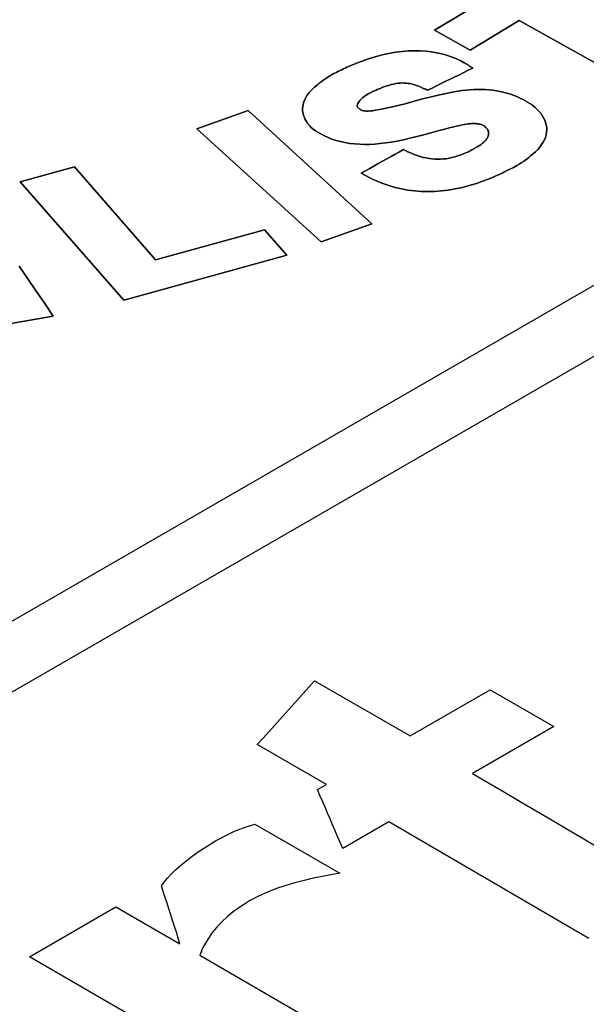
# Model space of a CAD drawing. Extents: x 1.7 to 47.5, y 0.1 to 34.8.
# Drawn here: x 22.8 to 22.9, y 31.6 to 31.7 of the extents above; entities that cross this region are included whole.
import ezdxf

# ---------------------------------------------------------------- set-up
doc = ezdxf.new("R2010")
doc.units = 0
doc.header["$MEASUREMENT"] = 0
doc.layers.get('0').update_dxf_attribs({"linetype": 'CONTINUOUS'})

msp = doc.modelspace()

# ---------------------------------------------------------------- linework, layer by layer
at = {"color": 2}
for p, q in [((22.74468, 31.62126), (23.01084, 31.77493)), ((22.74468, 31.62126), (23.01084, 31.77493)), ((23.01771, 31.77097), (22.75154, 31.6173)), ((23.01771, 31.77097), (22.75154, 31.6173)), ((22.85422, 31.72358), (22.83866, 31.71423)), ((22.83866, 31.71423), (22.85422, 31.72358)), ((22.84266, 31.71203), (22.84811, 31.71532)), ((22.84811, 31.71532), (22.84266, 31.71203)), ((22.84811, 31.71532), (22.86281, 31.70714)), ((22.86281, 31.70714), (22.84811, 31.71532)), ((22.83866, 31.71423), (22.84266, 31.71203)), ((22.84266, 31.71203), (22.83866, 31.71423)), ((22.83283, 31.71149), (22.83206, 31.71128)), ((22.83206, 31.71128), (22.83283, 31.71149)), ((22.83358, 31.71166), (22.83283, 31.71149)), ((22.83283, 31.71149), (22.83358, 31.71166)), ((22.83432, 31.71179), (22.83358, 31.71166)), ((22.83358, 31.71166), (22.83432, 31.71179)), ((22.83506, 31.71188), (22.83432, 31.71179)), ((22.83432, 31.71179), (22.83506, 31.71188)), ((22.83578, 31.71193), (22.83506, 31.71188)), ((22.83506, 31.71188), (22.83578, 31.71193)), ((22.83649, 31.71195), (22.83578, 31.71193)), ((22.83578, 31.71193), (22.83649, 31.71195)), ((22.83712, 31.71194), (22.83649, 31.71195)), ((22.83649, 31.71195), (22.83712, 31.71194)), ((22.83773, 31.71189), (22.83712, 31.71194)), ((22.83712, 31.71194), (22.83773, 31.71189)), ((22.83833, 31.71183), (22.83773, 31.71189)), ((22.83773, 31.71189), (22.83833, 31.71183)), ((22.83891, 31.71173), (22.83833, 31.71183)), ((22.83833, 31.71183), (22.83891, 31.71173)), ((22.83947, 31.71161), (22.83891, 31.71173)), ((22.83891, 31.71173), (22.83947, 31.71161)), ((22.84002, 31.71146), (22.83947, 31.71161)), ((22.83947, 31.71161), (22.84002, 31.71146)), ((22.84054, 31.71129), (22.84002, 31.71146)), ((22.84002, 31.71146), (22.84054, 31.71129)), ((22.82971, 31.71045), (22.8289, 31.71011)), ((22.8289, 31.71011), (22.82971, 31.71045)), ((22.8305, 31.71076), (22.82971, 31.71045)), ((22.82971, 31.71045), (22.8305, 31.71076)), ((22.83129, 31.71104), (22.8305, 31.71076)), ((22.8305, 31.71076), (22.83129, 31.71104)), ((22.83206, 31.71128), (22.83129, 31.71104)), ((22.83129, 31.71104), (22.83206, 31.71128)), ((22.84104, 31.71109), (22.84054, 31.71129)), ((22.84054, 31.71129), (22.84104, 31.71109)), ((22.84153, 31.71087), (22.84104, 31.71109)), ((22.84104, 31.71109), (22.84153, 31.71087)), ((22.84199, 31.71062), (22.84153, 31.71087)), ((22.84153, 31.71087), (22.84199, 31.71062)), ((22.84204, 31.71059), (22.84199, 31.71062)), ((22.84199, 31.71062), (22.84204, 31.71059)), ((22.84208, 31.71056), (22.84204, 31.71059)), ((22.84204, 31.71059), (22.84208, 31.71056)), ((22.84214, 31.71053), (22.84208, 31.71056)), ((22.84208, 31.71056), (22.84214, 31.71053)), ((22.84219, 31.7105), (22.84214, 31.71053)), ((22.84214, 31.71053), (22.84219, 31.7105)), ((22.84224, 31.71047), (22.84219, 31.7105)), ((22.84219, 31.7105), (22.84224, 31.71047)), ((22.84229, 31.71044), (22.84224, 31.71047)), ((22.84224, 31.71047), (22.84229, 31.71044)), ((22.84235, 31.71041), (22.84229, 31.71044)), ((22.84229, 31.71044), (22.84235, 31.71041)), ((22.8424, 31.71037), (22.84235, 31.71041)), ((22.84235, 31.71041), (22.8424, 31.71037)), ((22.84245, 31.71034), (22.8424, 31.71037)), ((22.8424, 31.71037), (22.84245, 31.71034)), ((22.84249, 31.71031), (22.84245, 31.71034)), ((22.84245, 31.71034), (22.84249, 31.71031)), ((22.84253, 31.71028), (22.84249, 31.71031)), ((22.84249, 31.71031), (22.84253, 31.71028)), ((22.82711, 31.70922), (22.82687, 31.70908)), ((22.82687, 31.70908), (22.82711, 31.70922)), ((22.82727, 31.70931), (22.82711, 31.70922)), ((22.82711, 31.70922), (22.82727, 31.70931)), ((22.82744, 31.7094), (22.82727, 31.70931)), ((22.82727, 31.70931), (22.82744, 31.7094)), ((22.82761, 31.70949), (22.82744, 31.7094)), ((22.82744, 31.7094), (22.82761, 31.70949)), ((22.82778, 31.70958), (22.82761, 31.70949)), ((22.82761, 31.70949), (22.82778, 31.70958)), ((22.82796, 31.70966), (22.82778, 31.70958)), ((22.82778, 31.70958), (22.82796, 31.70966)), ((22.82814, 31.70975), (22.82796, 31.70966)), ((22.82796, 31.70966), (22.82814, 31.70975)), ((22.82833, 31.70984), (22.82814, 31.70975)), ((22.82814, 31.70975), (22.82833, 31.70984)), ((22.82852, 31.70993), (22.82833, 31.70984)), ((22.82833, 31.70984), (22.82852, 31.70993)), ((22.82871, 31.71002), (22.82852, 31.70993)), ((22.82852, 31.70993), (22.82871, 31.71002)), ((22.8289, 31.71011), (22.82871, 31.71002)), ((22.82871, 31.71002), (22.8289, 31.71011)), ((22.84094, 31.70903), (22.84144, 31.70928)), ((22.84144, 31.70928), (22.84094, 31.70903)), ((22.84144, 31.70928), (22.84194, 31.70952)), ((22.84194, 31.70952), (22.84144, 31.70928)), ((22.84194, 31.70952), (22.84244, 31.70977)), ((22.84244, 31.70977), (22.84194, 31.70952)), ((22.84244, 31.70977), (22.84294, 31.71002)), ((22.84294, 31.71002), (22.84244, 31.70977)), ((22.84258, 31.71024), (22.84253, 31.71028)), ((22.84253, 31.71028), (22.84258, 31.71024)), ((22.84262, 31.71021), (22.84258, 31.71024)), ((22.84258, 31.71024), (22.84262, 31.71021)), ((22.84267, 31.71018), (22.84262, 31.71021)), ((22.84262, 31.71021), (22.84267, 31.71018)), ((22.84271, 31.71015), (22.84267, 31.71018)), ((22.84267, 31.71018), (22.84271, 31.71015)), ((22.84276, 31.71013), (22.84271, 31.71015)), ((22.84271, 31.71015), (22.84276, 31.71013)), ((22.8428, 31.7101), (22.84276, 31.71013)), ((22.84276, 31.71013), (22.8428, 31.7101)), ((22.84285, 31.71007), (22.8428, 31.7101)), ((22.8428, 31.7101), (22.84285, 31.71007)), ((22.8429, 31.71004), (22.84285, 31.71007)), ((22.84285, 31.71007), (22.8429, 31.71004)), ((22.84294, 31.71002), (22.8429, 31.71004)), ((22.8429, 31.71004), (22.84294, 31.71002)), ((22.82564, 31.7082), (22.82546, 31.70805)), ((22.82546, 31.70805), (22.82564, 31.7082)), ((22.82582, 31.70835), (22.82564, 31.7082)), ((22.82564, 31.7082), (22.82582, 31.70835)), ((22.82601, 31.7085), (22.82582, 31.70835)), ((22.82582, 31.70835), (22.82601, 31.7085)), ((22.82621, 31.70864), (22.82601, 31.7085)), ((22.82601, 31.7085), (22.82621, 31.70864)), ((22.82642, 31.70879), (22.82621, 31.70864)), ((22.82621, 31.70864), (22.82642, 31.70879)), ((22.82664, 31.70893), (22.82642, 31.70879)), ((22.82642, 31.70879), (22.82664, 31.70893)), ((22.82687, 31.70908), (22.82664, 31.70893)), ((22.82664, 31.70893), (22.82687, 31.70908)), ((22.83353, 31.70809), (22.83382, 31.70817)), ((22.83382, 31.70817), (22.83353, 31.70809)), ((22.83382, 31.70817), (22.8341, 31.70824)), ((22.8341, 31.70824), (22.83382, 31.70817)), ((22.8341, 31.70824), (22.83436, 31.70829)), ((22.83436, 31.70829), (22.8341, 31.70824)), ((22.83436, 31.70829), (22.83461, 31.70833)), ((22.83461, 31.70833), (22.83436, 31.70829)), ((22.83461, 31.70833), (22.83485, 31.70835)), ((22.83485, 31.70835), (22.83461, 31.70833)), ((22.83485, 31.70835), (22.83507, 31.70836)), ((22.83507, 31.70836), (22.83485, 31.70835)), ((22.83507, 31.70836), (22.83529, 31.70835)), ((22.83529, 31.70835), (22.83507, 31.70836)), ((22.83529, 31.70835), (22.83552, 31.70834)), ((22.83552, 31.70834), (22.83529, 31.70835)), ((22.83552, 31.70834), (22.83574, 31.70831)), ((22.83574, 31.70831), (22.83552, 31.70834)), ((22.83574, 31.70831), (22.83597, 31.70828)), ((22.83597, 31.70828), (22.83574, 31.70831)), ((22.83597, 31.70828), (22.8362, 31.70823)), ((22.8362, 31.70823), (22.83597, 31.70828)), ((22.8362, 31.70823), (22.83643, 31.70816)), ((22.83643, 31.70816), (22.8362, 31.70823)), ((22.83643, 31.70816), (22.83667, 31.70808)), ((22.83667, 31.70808), (22.83643, 31.70816)), ((22.83891, 31.70804), (22.83942, 31.70829)), ((22.83942, 31.70829), (22.83891, 31.70804)), ((22.83942, 31.70829), (22.83993, 31.70854)), ((22.83993, 31.70854), (22.83942, 31.70829)), ((22.83993, 31.70854), (22.84043, 31.70878)), ((22.84043, 31.70878), (22.83993, 31.70854)), ((22.84043, 31.70878), (22.84094, 31.70903)), ((22.84094, 31.70903), (22.84043, 31.70878)), ((22.82466, 31.70724), (22.82447, 31.707)), ((22.82447, 31.707), (22.82466, 31.70724)), ((22.82488, 31.70749), (22.82466, 31.70724)), ((22.82466, 31.70724), (22.82488, 31.70749)), ((22.82513, 31.70774), (22.82488, 31.70749)), ((22.82488, 31.70749), (22.82513, 31.70774)), ((22.82529, 31.70789), (22.82513, 31.70774)), ((22.82513, 31.70774), (22.82529, 31.70789)), ((22.82546, 31.70805), (22.82529, 31.70789)), ((22.82529, 31.70789), (22.82546, 31.70805)), ((22.83098, 31.70695), (22.83115, 31.70707)), ((22.83115, 31.70707), (22.83098, 31.70695)), ((22.83115, 31.70707), (22.83133, 31.70718)), ((22.83133, 31.70718), (22.83115, 31.70707)), ((22.83133, 31.70718), (22.83142, 31.70722)), ((22.83142, 31.70722), (22.83133, 31.70718)), ((22.83142, 31.70722), (22.83151, 31.70727)), ((22.83151, 31.70727), (22.83142, 31.70722)), ((22.83151, 31.70727), (22.83159, 31.70731)), ((22.83159, 31.70731), (22.83151, 31.70727)), ((22.83159, 31.70731), (22.83168, 31.70735)), ((22.83168, 31.70735), (22.83159, 31.70731)), ((22.83168, 31.70735), (22.83177, 31.70739)), ((22.83177, 31.70739), (22.83168, 31.70735)), ((22.83177, 31.70739), (22.83187, 31.70743)), ((22.83187, 31.70743), (22.83177, 31.70739)), ((22.83187, 31.70743), (22.83196, 31.70747)), ((22.83196, 31.70747), (22.83187, 31.70743)), ((22.83196, 31.70747), (22.83206, 31.70752)), ((22.83206, 31.70752), (22.83196, 31.70747)), ((22.83206, 31.70752), (22.83216, 31.70756)), ((22.83216, 31.70756), (22.83206, 31.70752)), ((22.83216, 31.70756), (22.83226, 31.70761)), ((22.83226, 31.70761), (22.83216, 31.70756)), ((22.83226, 31.70761), (22.8326, 31.70775)), ((22.8326, 31.70775), (22.83226, 31.70761)), ((22.8326, 31.70775), (22.83292, 31.70788)), ((22.83292, 31.70788), (22.8326, 31.70775)), ((22.83292, 31.70788), (22.83323, 31.70799)), ((22.83323, 31.70799), (22.83292, 31.70788)), ((22.83323, 31.70799), (22.83353, 31.70809)), ((22.83353, 31.70809), (22.83323, 31.70799)), ((22.83667, 31.70808), (22.83691, 31.70799)), ((22.83691, 31.70799), (22.83667, 31.70808)), ((22.83691, 31.70799), (22.83716, 31.70788)), ((22.83716, 31.70788), (22.83691, 31.70799)), ((22.83716, 31.70788), (22.83742, 31.70775)), ((22.83742, 31.70775), (22.83716, 31.70788)), ((22.83742, 31.70775), (22.83748, 31.70773)), ((22.83748, 31.70773), (22.83742, 31.70775)), ((22.83748, 31.70773), (22.83753, 31.70772)), ((22.83753, 31.70772), (22.83748, 31.70773)), ((22.83753, 31.70772), (22.83758, 31.7077)), ((22.83758, 31.7077), (22.83753, 31.70772)), ((22.83758, 31.7077), (22.83762, 31.70768)), ((22.83762, 31.70768), (22.83758, 31.7077)), ((22.83762, 31.70768), (22.83767, 31.70766)), ((22.83767, 31.70766), (22.83762, 31.70768)), ((22.83767, 31.70766), (22.83771, 31.70764)), ((22.83771, 31.70764), (22.83767, 31.70766)), ((22.83771, 31.70764), (22.83776, 31.70761)), ((22.83776, 31.70761), (22.83771, 31.70764)), ((22.83776, 31.70761), (22.8378, 31.70759)), ((22.8378, 31.70759), (22.83776, 31.70761)), ((22.8378, 31.70759), (22.83784, 31.70757)), ((22.83784, 31.70757), (22.8378, 31.70759)), ((22.83784, 31.70757), (22.83788, 31.70754)), ((22.83788, 31.70754), (22.83784, 31.70757)), ((22.83788, 31.70754), (22.8384, 31.70779)), ((22.8384, 31.70779), (22.83788, 31.70754)), ((22.8384, 31.70779), (22.83891, 31.70804)), ((22.83891, 31.70804), (22.8384, 31.70779)), ((22.83922, 31.70702), (22.83862, 31.70689)), ((22.83862, 31.70689), (22.83922, 31.70702)), ((22.83978, 31.70714), (22.83922, 31.70702)), ((22.83922, 31.70702), (22.83978, 31.70714)), ((22.84032, 31.70725), (22.83978, 31.70714)), ((22.83978, 31.70714), (22.84032, 31.70725)), ((22.84083, 31.70735), (22.84032, 31.70725)), ((22.84032, 31.70725), (22.84083, 31.70735)), ((22.84131, 31.70743), (22.84083, 31.70735)), ((22.84083, 31.70735), (22.84131, 31.70743)), ((22.84176, 31.7075), (22.84131, 31.70743)), ((22.84131, 31.70743), (22.84176, 31.7075)), ((22.84219, 31.70755), (22.84176, 31.7075)), ((22.84176, 31.7075), (22.84219, 31.70755)), ((22.84262, 31.70759), (22.84219, 31.70755)), ((22.84219, 31.70755), (22.84262, 31.70759)), ((22.84305, 31.70762), (22.84262, 31.70759)), ((22.84262, 31.70759), (22.84305, 31.70762)), ((22.84348, 31.70763), (22.84305, 31.70762)), ((22.84305, 31.70762), (22.84348, 31.70763)), ((22.84391, 31.70763), (22.84348, 31.70763)), ((22.84348, 31.70763), (22.84391, 31.70763)), ((22.84433, 31.70761), (22.84391, 31.70763)), ((22.84391, 31.70763), (22.84433, 31.70761)), ((22.84475, 31.70758), (22.84433, 31.70761)), ((22.84433, 31.70761), (22.84475, 31.70758)), ((22.84516, 31.70754), (22.84475, 31.70758)), ((22.84475, 31.70758), (22.84516, 31.70754)), ((22.84557, 31.70748), (22.84516, 31.70754)), ((22.84516, 31.70754), (22.84557, 31.70748)), ((22.84597, 31.70741), (22.84557, 31.70748)), ((22.84557, 31.70748), (22.84597, 31.70741)), ((22.84628, 31.70734), (22.84597, 31.70741)), ((22.84597, 31.70741), (22.84628, 31.70734)), ((22.84658, 31.70726), (22.84628, 31.70734)), ((22.84628, 31.70734), (22.84658, 31.70726)), ((22.84688, 31.70718), (22.84658, 31.70726)), ((22.84658, 31.70726), (22.84688, 31.70718)), ((22.84717, 31.70709), (22.84688, 31.70718)), ((22.84688, 31.70718), (22.84717, 31.70709)), ((22.84746, 31.70699), (22.84717, 31.70709)), ((22.84717, 31.70709), (22.84746, 31.70699)), ((22.82401, 31.706), (22.82397, 31.70574)), ((22.82397, 31.70574), (22.82401, 31.706)), ((22.82409, 31.70625), (22.82401, 31.706)), ((22.82401, 31.706), (22.82409, 31.70625)), ((22.82419, 31.7065), (22.82409, 31.70625)), ((22.82409, 31.70625), (22.82419, 31.7065)), ((22.82432, 31.70675), (22.82419, 31.7065)), ((22.82419, 31.7065), (22.82432, 31.70675)), ((22.82447, 31.707), (22.82432, 31.70675)), ((22.82432, 31.70675), (22.82447, 31.707)), ((22.83005, 31.70585), (22.83007, 31.70592)), ((22.83007, 31.70592), (22.83005, 31.70585)), ((22.83007, 31.70592), (22.83009, 31.706)), ((22.83009, 31.706), (22.83007, 31.70592)), ((22.83009, 31.706), (22.83013, 31.70608)), ((22.83013, 31.70608), (22.83009, 31.706)), ((22.83013, 31.70608), (22.83018, 31.70619)), ((22.83018, 31.70619), (22.83013, 31.70608)), ((22.83018, 31.70619), (22.83025, 31.7063)), ((22.83025, 31.7063), (22.83018, 31.70619)), ((22.83025, 31.7063), (22.83034, 31.7064)), ((22.83034, 31.7064), (22.83025, 31.7063)), ((22.83034, 31.7064), (22.83044, 31.70651)), ((22.83044, 31.70651), (22.83034, 31.7064)), ((22.83044, 31.70651), (22.83055, 31.70662)), ((22.83055, 31.70662), (22.83044, 31.70651)), ((22.83055, 31.70662), (22.83068, 31.70673)), ((22.83068, 31.70673), (22.83055, 31.70662)), ((22.83068, 31.70673), (22.83082, 31.70684)), ((22.83082, 31.70684), (22.83068, 31.70673)), ((22.83082, 31.70684), (22.83098, 31.70695)), ((22.83098, 31.70695), (22.83082, 31.70684)), ((22.83524, 31.70601), (22.83458, 31.70585)), ((22.83458, 31.70585), (22.83524, 31.70601)), ((22.83593, 31.70619), (22.83524, 31.70601)), ((22.83524, 31.70601), (22.83593, 31.70619)), ((22.83665, 31.70639), (22.83593, 31.70619)), ((22.83593, 31.70619), (22.83665, 31.70639)), ((22.83734, 31.70657), (22.83665, 31.70639)), ((22.83665, 31.70639), (22.83734, 31.70657)), ((22.838, 31.70674), (22.83734, 31.70657)), ((22.83734, 31.70657), (22.838, 31.70674)), ((22.83862, 31.70689), (22.838, 31.70674)), ((22.838, 31.70674), (22.83862, 31.70689)), ((22.84774, 31.70688), (22.84746, 31.70699)), ((22.84746, 31.70699), (22.84774, 31.70688)), ((22.84801, 31.70676), (22.84774, 31.70688)), ((22.84774, 31.70688), (22.84801, 31.70676)), ((22.84828, 31.70664), (22.84801, 31.70676)), ((22.84801, 31.70676), (22.84828, 31.70664)), ((22.84855, 31.70651), (22.84828, 31.70664)), ((22.84828, 31.70664), (22.84855, 31.70651)), ((22.84881, 31.70636), (22.84855, 31.70651)), ((22.84855, 31.70651), (22.84881, 31.70636)), ((22.84889, 31.70631), (22.84881, 31.70636)), ((22.84881, 31.70636), (22.84889, 31.70631)), ((22.84897, 31.70627), (22.84889, 31.70631)), ((22.84889, 31.70631), (22.84897, 31.70627)), ((22.84905, 31.70622), (22.84897, 31.70627)), ((22.84897, 31.70627), (22.84905, 31.70622)), ((22.84913, 31.70617), (22.84905, 31.70622)), ((22.84905, 31.70622), (22.84913, 31.70617)), ((22.84921, 31.70613), (22.84913, 31.70617)), ((22.84913, 31.70617), (22.84921, 31.70613)), ((22.84928, 31.70608), (22.84921, 31.70613)), ((22.84921, 31.70613), (22.84928, 31.70608)), ((22.84936, 31.70603), (22.84928, 31.70608)), ((22.84928, 31.70608), (22.84936, 31.70603)), ((22.84944, 31.70598), (22.84936, 31.70603)), ((22.84936, 31.70603), (22.84944, 31.70598)), ((22.84951, 31.70593), (22.84944, 31.70598)), ((22.84944, 31.70598), (22.84951, 31.70593)), ((22.84959, 31.70588), (22.84951, 31.70593)), ((22.84951, 31.70593), (22.84959, 31.70588)), ((22.81789, 31.70527), (22.81215, 31.70324)), ((22.81215, 31.70324), (22.81789, 31.70527)), ((22.83169, 31.69265), (22.81789, 31.70527)), ((22.81789, 31.70527), (22.83169, 31.69265)), ((22.82397, 31.70574), (22.82395, 31.70548)), ((22.82395, 31.70548), (22.82397, 31.70574)), ((22.82395, 31.70548), (22.82396, 31.70522)), ((22.82396, 31.70522), (22.82395, 31.70548)), ((22.82396, 31.70522), (22.824, 31.70498)), ((22.824, 31.70498), (22.82396, 31.70522)), ((22.824, 31.70498), (22.82406, 31.70474)), ((22.82406, 31.70474), (22.824, 31.70498)), ((22.83005, 31.70579), (22.83005, 31.70585)), ((22.83005, 31.70585), (22.83005, 31.70579)), ((22.83006, 31.70573), (22.83005, 31.70579)), ((22.83005, 31.70579), (22.83006, 31.70573)), ((22.83009, 31.70567), (22.83006, 31.70573)), ((22.83006, 31.70573), (22.83009, 31.70567)), ((22.83012, 31.70562), (22.83009, 31.70567)), ((22.83009, 31.70567), (22.83012, 31.70562)), ((22.83016, 31.70557), (22.83012, 31.70562)), ((22.83012, 31.70562), (22.83016, 31.70557)), ((22.83022, 31.70551), (22.83016, 31.70557)), ((22.83016, 31.70557), (22.83022, 31.70551)), ((22.83029, 31.70546), (22.83022, 31.70551)), ((22.83022, 31.70551), (22.83029, 31.70546)), ((22.83036, 31.70542), (22.83029, 31.70546)), ((22.83029, 31.70546), (22.83036, 31.70542)), ((22.83043, 31.70538), (22.83036, 31.70542)), ((22.83036, 31.70542), (22.83043, 31.70538)), ((22.8305, 31.70534), (22.83043, 31.70538)), ((22.83043, 31.70538), (22.8305, 31.70534)), ((22.83057, 31.70531), (22.8305, 31.70534)), ((22.8305, 31.70534), (22.83057, 31.70531)), ((22.83065, 31.70528), (22.83057, 31.70531)), ((22.83057, 31.70531), (22.83065, 31.70528)), ((22.83073, 31.70526), (22.83065, 31.70528)), ((22.83065, 31.70528), (22.83073, 31.70526)), ((22.83082, 31.70524), (22.83073, 31.70526)), ((22.83073, 31.70526), (22.83082, 31.70524)), ((22.83092, 31.70523), (22.83082, 31.70524)), ((22.83082, 31.70524), (22.83092, 31.70523)), ((22.83103, 31.70522), (22.83092, 31.70523)), ((22.83092, 31.70523), (22.83103, 31.70522)), ((22.83116, 31.70522), (22.83103, 31.70522)), ((22.83103, 31.70522), (22.83116, 31.70522)), ((22.8313, 31.70522), (22.83116, 31.70522)), ((22.83116, 31.70522), (22.8313, 31.70522)), ((22.83151, 31.70523), (22.8313, 31.70522)), ((22.8313, 31.70522), (22.83151, 31.70523)), ((22.83177, 31.70526), (22.83151, 31.70523)), ((22.83151, 31.70523), (22.83177, 31.70526)), ((22.8321, 31.70531), (22.83177, 31.70526)), ((22.83177, 31.70526), (22.8321, 31.70531)), ((22.83249, 31.70538), (22.8321, 31.70531)), ((22.8321, 31.70531), (22.83249, 31.70538)), ((22.83293, 31.70547), (22.83249, 31.70538)), ((22.83249, 31.70538), (22.83293, 31.70547)), ((22.83343, 31.70558), (22.83293, 31.70547)), ((22.83293, 31.70547), (22.83343, 31.70558)), ((22.83398, 31.7057), (22.83343, 31.70558)), ((22.83343, 31.70558), (22.83398, 31.7057)), ((22.83458, 31.70585), (22.83398, 31.7057)), ((22.83398, 31.7057), (22.83458, 31.70585)), ((22.84986, 31.70566), (22.84959, 31.70588)), ((22.84959, 31.70588), (22.84986, 31.70566)), ((22.8501, 31.70544), (22.84986, 31.70566)), ((22.84986, 31.70566), (22.8501, 31.70544)), ((22.85032, 31.70521), (22.8501, 31.70544)), ((22.8501, 31.70544), (22.85032, 31.70521)), ((22.85052, 31.70497), (22.85032, 31.70521)), ((22.85032, 31.70521), (22.85052, 31.70497)), ((22.85069, 31.70473), (22.85052, 31.70497)), ((22.85052, 31.70497), (22.85069, 31.70473)), ((22.82406, 31.70474), (22.82415, 31.7045)), ((22.82415, 31.7045), (22.82406, 31.70474)), ((22.82415, 31.7045), (22.82425, 31.70427)), ((22.82425, 31.70427), (22.82415, 31.7045)), ((22.82425, 31.70427), (22.82438, 31.70404)), ((22.82438, 31.70404), (22.82425, 31.70427)), ((22.82438, 31.70404), (22.82454, 31.70381)), ((22.82454, 31.70381), (22.82438, 31.70404)), ((22.82454, 31.70381), (22.82472, 31.7036)), ((22.82472, 31.7036), (22.82454, 31.70381)), ((22.84177, 31.70368), (22.84201, 31.70372)), ((22.84201, 31.70372), (22.84177, 31.70368)), ((22.84201, 31.70372), (22.84222, 31.70376)), ((22.84222, 31.70376), (22.84201, 31.70372)), ((22.84222, 31.70376), (22.84243, 31.70379)), ((22.84243, 31.70379), (22.84222, 31.70376)), ((22.84243, 31.70379), (22.84261, 31.7038)), ((22.84261, 31.7038), (22.84243, 31.70379)), ((22.84261, 31.7038), (22.84279, 31.70382)), ((22.84279, 31.70382), (22.84261, 31.7038)), ((22.84279, 31.70382), (22.84295, 31.70382)), ((22.84295, 31.70382), (22.84279, 31.70382)), ((22.84295, 31.70382), (22.84309, 31.70382)), ((22.84309, 31.70382), (22.84295, 31.70382)), ((22.84309, 31.70382), (22.84323, 31.70382)), ((22.84323, 31.70382), (22.84309, 31.70382)), ((22.84323, 31.70382), (22.84336, 31.70381)), ((22.84336, 31.70381), (22.84323, 31.70382)), ((22.84336, 31.70381), (22.84346, 31.7038)), ((22.84346, 31.7038), (22.84336, 31.70381)), ((22.84346, 31.7038), (22.84355, 31.70379)), ((22.84355, 31.70379), (22.84346, 31.7038)), ((22.84355, 31.70379), (22.84365, 31.70377)), ((22.84365, 31.70377), (22.84355, 31.70379)), ((22.84365, 31.70377), (22.84373, 31.70376)), ((22.84373, 31.70376), (22.84365, 31.70377)), ((22.84373, 31.70376), (22.84382, 31.70374)), ((22.84382, 31.70374), (22.84373, 31.70376)), ((22.84382, 31.70374), (22.8439, 31.70372)), ((22.8439, 31.70372), (22.84382, 31.70374)), ((22.8439, 31.70372), (22.84398, 31.70369)), ((22.84398, 31.70369), (22.8439, 31.70372)), ((22.85084, 31.70448), (22.85069, 31.70473)), ((22.85069, 31.70473), (22.85084, 31.70448)), ((22.85096, 31.70422), (22.85084, 31.70448)), ((22.85084, 31.70448), (22.85096, 31.70422)), ((22.85106, 31.70396), (22.85096, 31.70422)), ((22.85096, 31.70422), (22.85106, 31.70396)), ((22.85114, 31.70368), (22.85106, 31.70396)), ((22.85106, 31.70396), (22.85114, 31.70368)), ((22.81215, 31.70324), (22.82602, 31.69062)), ((22.82602, 31.69062), (22.81215, 31.70324)), ((22.82472, 31.7036), (22.82492, 31.70339)), ((22.82492, 31.70339), (22.82472, 31.7036)), ((22.82492, 31.70339), (22.82515, 31.70319)), ((22.82515, 31.70319), (22.82492, 31.70339)), ((22.82515, 31.70319), (22.82541, 31.70301)), ((22.82541, 31.70301), (22.82515, 31.70319)), ((22.82541, 31.70301), (22.82599, 31.70267)), ((22.82599, 31.70267), (22.82541, 31.70301)), ((22.82599, 31.70267), (22.82638, 31.70246)), ((22.82638, 31.70246), (22.82599, 31.70267)), ((22.83749, 31.70258), (22.8381, 31.70275)), ((22.8381, 31.70275), (22.83749, 31.70258)), ((22.8381, 31.70275), (22.83866, 31.7029)), ((22.83866, 31.7029), (22.8381, 31.70275)), ((22.83866, 31.7029), (22.83918, 31.70304)), ((22.83918, 31.70304), (22.83866, 31.7029)), ((22.83918, 31.70304), (22.83966, 31.70316)), ((22.83966, 31.70316), (22.83918, 31.70304)), ((22.83966, 31.70316), (22.84009, 31.70328)), ((22.84009, 31.70328), (22.83966, 31.70316)), ((22.84009, 31.70328), (22.84047, 31.70338)), ((22.84047, 31.70338), (22.84009, 31.70328)), ((22.84047, 31.70338), (22.84081, 31.70346)), ((22.84081, 31.70346), (22.84047, 31.70338)), ((22.84081, 31.70346), (22.84109, 31.70354)), ((22.84109, 31.70354), (22.84081, 31.70346)), ((22.84109, 31.70354), (22.84133, 31.70359)), ((22.84133, 31.70359), (22.84109, 31.70354)), ((22.84133, 31.70359), (22.84151, 31.70363)), ((22.84151, 31.70363), (22.84133, 31.70359)), ((22.84151, 31.70363), (22.84177, 31.70368)), ((22.84177, 31.70368), (22.84151, 31.70363)), ((22.84398, 31.70369), (22.84406, 31.70366)), ((22.84406, 31.70366), (22.84398, 31.70369)), ((22.84406, 31.70366), (22.84414, 31.70363)), ((22.84414, 31.70363), (22.84406, 31.70366)), ((22.84414, 31.70363), (22.84422, 31.70358)), ((22.84422, 31.70358), (22.84414, 31.70363)), ((22.84422, 31.70358), (22.84422, 31.70358)), ((22.84422, 31.70358), (22.84423, 31.70357)), ((22.84423, 31.70357), (22.84422, 31.70358)), ((22.84422, 31.70358), (22.84422, 31.70358)), ((22.84423, 31.70357), (22.84424, 31.70357)), ((22.84424, 31.70357), (22.84423, 31.70357)), ((22.84424, 31.70357), (22.84425, 31.70356)), ((22.84425, 31.70356), (22.84424, 31.70357)), ((22.84425, 31.70356), (22.84426, 31.70355)), ((22.84426, 31.70355), (22.84425, 31.70356)), ((22.84426, 31.70355), (22.84427, 31.70354)), ((22.84427, 31.70354), (22.84426, 31.70355)), ((22.84427, 31.70354), (22.84428, 31.70352)), ((22.84428, 31.70352), (22.84427, 31.70354)), ((22.84428, 31.70352), (22.84429, 31.70351)), ((22.84429, 31.70351), (22.84428, 31.70352)), ((22.84429, 31.70351), (22.84429, 31.70349)), ((22.84429, 31.70349), (22.84429, 31.70351)), ((22.84429, 31.70349), (22.84429, 31.70347)), ((22.84429, 31.70347), (22.84429, 31.70349)), ((22.84429, 31.70347), (22.8444, 31.70338)), ((22.8444, 31.70338), (22.84429, 31.70347)), ((22.8444, 31.70338), (22.8445, 31.70328)), ((22.8445, 31.70328), (22.8444, 31.70338)), ((22.8445, 31.70328), (22.84457, 31.70319)), ((22.84457, 31.70319), (22.8445, 31.70328)), ((22.84457, 31.70319), (22.84463, 31.70308)), ((22.84463, 31.70308), (22.84457, 31.70319)), ((22.84463, 31.70308), (22.84468, 31.70298)), ((22.84468, 31.70298), (22.84463, 31.70308)), ((22.84468, 31.70298), (22.8447, 31.70286)), ((22.8447, 31.70286), (22.84468, 31.70298)), ((22.8447, 31.70273), (22.84469, 31.7026)), ((22.84469, 31.7026), (22.8447, 31.70273)), ((22.8447, 31.70286), (22.8447, 31.70273)), ((22.8447, 31.70273), (22.8447, 31.70286)), ((22.85113, 31.70257), (22.85118, 31.70285)), ((22.85118, 31.70285), (22.85113, 31.70257)), ((22.85119, 31.7034), (22.85114, 31.70368)), ((22.85114, 31.70368), (22.85119, 31.7034)), ((22.85118, 31.70285), (22.8512, 31.70312)), ((22.8512, 31.70312), (22.85118, 31.70285)), ((22.8512, 31.70312), (22.85119, 31.7034)), ((22.85119, 31.7034), (22.8512, 31.70312)), ((22.82638, 31.70246), (22.8268, 31.70227)), ((22.8268, 31.70227), (22.82638, 31.70246)), ((22.8268, 31.70227), (22.82723, 31.70209)), ((22.82723, 31.70209), (22.8268, 31.70227)), ((22.82723, 31.70209), (22.82769, 31.70194)), ((22.82769, 31.70194), (22.82723, 31.70209)), ((22.82769, 31.70194), (22.82818, 31.70181)), ((22.82818, 31.70181), (22.82769, 31.70194)), ((22.82818, 31.70181), (22.82868, 31.7017)), ((22.82868, 31.7017), (22.82818, 31.70181)), ((22.82868, 31.7017), (22.82921, 31.70162)), ((22.82921, 31.70162), (22.82868, 31.7017)), ((22.82921, 31.70162), (22.82976, 31.70156)), ((22.82976, 31.70156), (22.82921, 31.70162)), ((22.82976, 31.70156), (22.83034, 31.70152)), ((22.83034, 31.70152), (22.82976, 31.70156)), ((22.83034, 31.70152), (22.83094, 31.70151)), ((22.83094, 31.70151), (22.83034, 31.70152)), ((22.83094, 31.70151), (22.83146, 31.70151)), ((22.83146, 31.70151), (22.83094, 31.70151)), ((22.83146, 31.70151), (22.83201, 31.70154)), ((22.83201, 31.70154), (22.83146, 31.70151)), ((22.83201, 31.70154), (22.83258, 31.70159)), ((22.83258, 31.70159), (22.83201, 31.70154)), ((22.83258, 31.70159), (22.83319, 31.70166)), ((22.83319, 31.70166), (22.83258, 31.70159)), ((22.83319, 31.70166), (22.83383, 31.70176)), ((22.83383, 31.70176), (22.83319, 31.70166)), ((22.83383, 31.70176), (22.8345, 31.70188)), ((22.8345, 31.70188), (22.83383, 31.70176)), ((22.8345, 31.70188), (22.8352, 31.70202)), ((22.8352, 31.70202), (22.8345, 31.70188)), ((22.8352, 31.70202), (22.83593, 31.70219)), ((22.83593, 31.70219), (22.8352, 31.70202)), ((22.83593, 31.70219), (22.83669, 31.70237)), ((22.83669, 31.70237), (22.83593, 31.70219)), ((22.83669, 31.70237), (22.83749, 31.70258)), ((22.83749, 31.70258), (22.83669, 31.70237)), ((22.84386, 31.70151), (22.84369, 31.70139)), ((22.84369, 31.70139), (22.84386, 31.70151)), ((22.84402, 31.70163), (22.84386, 31.70151)), ((22.84386, 31.70151), (22.84402, 31.70163)), ((22.84416, 31.70174), (22.84402, 31.70163)), ((22.84402, 31.70163), (22.84416, 31.70174)), ((22.84428, 31.70185), (22.84416, 31.70174)), ((22.84416, 31.70174), (22.84428, 31.70185)), ((22.84438, 31.70196), (22.84428, 31.70185)), ((22.84428, 31.70185), (22.84438, 31.70196)), ((22.84447, 31.70207), (22.84438, 31.70196)), ((22.84438, 31.70196), (22.84447, 31.70207)), ((22.84454, 31.70218), (22.84447, 31.70207)), ((22.84447, 31.70207), (22.84454, 31.70218)), ((22.8446, 31.70228), (22.84454, 31.70218)), ((22.84454, 31.70218), (22.8446, 31.70228)), ((22.84465, 31.70245), (22.8446, 31.70228)), ((22.8446, 31.70228), (22.84465, 31.70245)), ((22.84469, 31.7026), (22.84465, 31.70245)), ((22.84465, 31.70245), (22.84469, 31.7026)), ((22.85062, 31.70148), (22.8508, 31.70175)), ((22.8508, 31.70175), (22.85062, 31.70148)), ((22.8508, 31.70175), (22.85094, 31.70202)), ((22.85094, 31.70202), (22.8508, 31.70175)), ((22.85094, 31.70202), (22.85105, 31.70229)), ((22.85105, 31.70229), (22.85094, 31.70202)), ((22.85105, 31.70229), (22.85113, 31.70257)), ((22.85113, 31.70257), (22.85105, 31.70229)), ((22.83476, 31.70066), (22.83429, 31.7004)), ((22.83429, 31.7004), (22.83476, 31.70066)), ((22.83522, 31.70092), (22.83476, 31.70066)), ((22.83476, 31.70066), (22.83522, 31.70092)), ((22.83528, 31.7009), (22.83522, 31.70092)), ((22.83522, 31.70092), (22.83528, 31.7009)), ((22.83533, 31.70087), (22.83528, 31.7009)), ((22.83528, 31.7009), (22.83533, 31.70087)), ((22.83538, 31.70084), (22.83533, 31.70087)), ((22.83533, 31.70087), (22.83538, 31.70084)), ((22.83543, 31.70082), (22.83538, 31.70084)), ((22.83538, 31.70084), (22.83543, 31.70082)), ((22.83548, 31.70079), (22.83543, 31.70082)), ((22.83543, 31.70082), (22.83548, 31.70079)), ((22.83553, 31.70077), (22.83548, 31.70079)), ((22.83548, 31.70079), (22.83553, 31.70077)), ((22.83557, 31.70074), (22.83553, 31.70077)), ((22.83553, 31.70077), (22.83557, 31.70074)), ((22.83562, 31.70071), (22.83557, 31.70074)), ((22.83557, 31.70074), (22.83562, 31.70071)), ((22.83567, 31.70069), (22.83562, 31.70071)), ((22.83562, 31.70071), (22.83567, 31.70069)), ((22.83572, 31.70066), (22.83567, 31.70069)), ((22.83567, 31.70069), (22.83572, 31.70066)), ((22.83606, 31.70051), (22.83572, 31.70066)), ((22.83572, 31.70066), (22.83606, 31.70051)), ((22.83641, 31.70037), (22.83606, 31.70051)), ((22.83606, 31.70051), (22.83641, 31.70037)), ((22.84199, 31.70049), (22.84164, 31.70035)), ((22.84164, 31.70035), (22.84199, 31.70049)), ((22.84235, 31.70064), (22.84199, 31.70049)), ((22.84199, 31.70049), (22.84235, 31.70064)), ((22.84246, 31.70069), (22.84235, 31.70064)), ((22.84235, 31.70064), (22.84246, 31.70069)), ((22.84256, 31.70074), (22.84246, 31.70069)), ((22.84246, 31.70069), (22.84256, 31.70074)), ((22.84265, 31.70079), (22.84256, 31.70074)), ((22.84256, 31.70074), (22.84265, 31.70079)), ((22.84274, 31.70084), (22.84265, 31.70079)), ((22.84265, 31.70079), (22.84274, 31.70084)), ((22.84283, 31.70089), (22.84274, 31.70084)), ((22.84274, 31.70084), (22.84283, 31.70089)), ((22.84292, 31.70093), (22.84283, 31.70089)), ((22.84283, 31.70089), (22.84292, 31.70093)), ((22.84301, 31.70098), (22.84292, 31.70093)), ((22.84292, 31.70093), (22.84301, 31.70098)), ((22.8431, 31.70103), (22.84301, 31.70098)), ((22.84301, 31.70098), (22.8431, 31.70103)), ((22.84319, 31.70108), (22.8431, 31.70103)), ((22.8431, 31.70103), (22.84319, 31.70108)), ((22.84328, 31.70114), (22.84319, 31.70108)), ((22.84319, 31.70108), (22.84328, 31.70114)), ((22.84349, 31.70126), (22.84328, 31.70114)), ((22.84328, 31.70114), (22.84349, 31.70126)), ((22.84369, 31.70139), (22.84349, 31.70126)), ((22.84349, 31.70126), (22.84369, 31.70139)), ((22.84957, 31.70036), (22.84975, 31.70052)), ((22.84975, 31.70052), (22.84957, 31.70036)), ((22.84975, 31.70052), (22.84992, 31.70068)), ((22.84992, 31.70068), (22.84975, 31.70052)), ((22.84992, 31.70068), (22.85018, 31.70094)), ((22.85018, 31.70094), (22.84992, 31.70068)), ((22.85018, 31.70094), (22.85042, 31.70121)), ((22.85042, 31.70121), (22.85018, 31.70094)), ((22.85042, 31.70121), (22.85062, 31.70148)), ((22.85062, 31.70148), (22.85042, 31.70121)), ((22.8324, 31.69936), (22.83192, 31.69909)), ((22.83192, 31.69909), (22.8324, 31.69936)), ((22.83287, 31.69962), (22.8324, 31.69936)), ((22.8324, 31.69936), (22.83287, 31.69962)), ((22.83335, 31.69988), (22.83287, 31.69962)), ((22.83287, 31.69962), (22.83335, 31.69988)), ((22.83382, 31.70014), (22.83335, 31.69988)), ((22.83335, 31.69988), (22.83382, 31.70014)), ((22.83429, 31.7004), (22.83382, 31.70014)), ((22.83382, 31.70014), (22.83429, 31.7004)), ((22.83675, 31.70025), (22.83641, 31.70037)), ((22.83641, 31.70037), (22.83675, 31.70025)), ((22.83708, 31.70015), (22.83675, 31.70025)), ((22.83675, 31.70025), (22.83708, 31.70015)), ((22.83742, 31.70006), (22.83708, 31.70015)), ((22.83708, 31.70015), (22.83742, 31.70006)), ((22.83775, 31.69999), (22.83742, 31.70006)), ((22.83742, 31.70006), (22.83775, 31.69999)), ((22.83808, 31.69993), (22.83775, 31.69999)), ((22.83775, 31.69999), (22.83808, 31.69993)), ((22.8384, 31.69989), (22.83808, 31.69993)), ((22.83808, 31.69993), (22.8384, 31.69989)), ((22.83873, 31.69986), (22.8384, 31.69989)), ((22.8384, 31.69989), (22.83873, 31.69986)), ((22.83905, 31.69985), (22.83873, 31.69986)), ((22.83873, 31.69986), (22.83905, 31.69985)), ((22.83934, 31.69985), (22.83905, 31.69985)), ((22.83905, 31.69985), (22.83934, 31.69985)), ((22.83965, 31.69988), (22.83934, 31.69985)), ((22.83934, 31.69985), (22.83965, 31.69988)), ((22.83996, 31.69991), (22.83965, 31.69988)), ((22.83965, 31.69988), (22.83996, 31.69991)), ((22.84029, 31.69997), (22.83996, 31.69991)), ((22.83996, 31.69991), (22.84029, 31.69997)), ((22.84062, 31.70004), (22.84029, 31.69997)), ((22.84029, 31.69997), (22.84062, 31.70004)), ((22.84095, 31.70013), (22.84062, 31.70004)), ((22.84062, 31.70004), (22.84095, 31.70013)), ((22.84129, 31.70023), (22.84095, 31.70013)), ((22.84095, 31.70013), (22.84129, 31.70023)), ((22.84164, 31.70035), (22.84129, 31.70023)), ((22.84129, 31.70023), (22.84164, 31.70035)), ((22.84811, 31.69931), (22.84835, 31.69945)), ((22.84835, 31.69945), (22.84811, 31.69931)), ((22.84835, 31.69945), (22.84858, 31.6996)), ((22.84858, 31.6996), (22.84835, 31.69945)), ((22.84858, 31.6996), (22.84879, 31.69975)), ((22.84879, 31.69975), (22.84858, 31.6996)), ((22.84879, 31.69975), (22.849, 31.6999)), ((22.849, 31.6999), (22.84879, 31.69975)), ((22.849, 31.6999), (22.8492, 31.70006)), ((22.8492, 31.70006), (22.849, 31.6999)), ((22.8492, 31.70006), (22.84939, 31.70021)), ((22.84939, 31.70021), (22.8492, 31.70006)), ((22.84939, 31.70021), (22.84957, 31.70036)), ((22.84957, 31.70036), (22.84939, 31.70021)), ((22.79851, 31.69901), (22.79244, 31.69734)), ((22.79244, 31.69734), (22.79851, 31.69901)), ((22.80754, 31.68864), (22.79851, 31.69901)), ((22.79851, 31.69901), (22.80754, 31.68864)), ((22.83097, 31.69857), (22.83049, 31.6983)), ((22.83049, 31.6983), (22.83097, 31.69857)), ((22.83049, 31.6983), (22.83096, 31.69803)), ((22.83096, 31.69803), (22.83049, 31.6983)), ((22.83145, 31.69883), (22.83097, 31.69857)), ((22.83097, 31.69857), (22.83145, 31.69883)), ((22.83192, 31.69909), (22.83145, 31.69883)), ((22.83145, 31.69883), (22.83192, 31.69909)), ((22.84599, 31.6982), (22.84621, 31.69831)), ((22.84621, 31.69831), (22.84599, 31.6982)), ((22.84621, 31.69831), (22.84642, 31.69841)), ((22.84642, 31.69841), (22.84621, 31.69831)), ((22.84642, 31.69841), (22.84664, 31.69852)), ((22.84664, 31.69852), (22.84642, 31.69841)), ((22.84664, 31.69852), (22.84685, 31.69862)), ((22.84685, 31.69862), (22.84664, 31.69852)), ((22.84685, 31.69862), (22.84706, 31.69873)), ((22.84706, 31.69873), (22.84685, 31.69862)), ((22.84706, 31.69873), (22.84727, 31.69883)), ((22.84727, 31.69883), (22.84706, 31.69873)), ((22.84727, 31.69883), (22.84747, 31.69894)), ((22.84747, 31.69894), (22.84727, 31.69883)), ((22.84747, 31.69894), (22.84767, 31.69905)), ((22.84767, 31.69905), (22.84747, 31.69894)), ((22.84767, 31.69905), (22.84786, 31.69916)), ((22.84786, 31.69916), (22.84767, 31.69905)), ((22.84786, 31.69916), (22.84811, 31.69931)), ((22.84811, 31.69931), (22.84786, 31.69916)), ((22.79244, 31.69734), (22.804, 31.68414)), ((22.804, 31.68414), (22.79244, 31.69734)), ((22.83096, 31.69803), (22.83159, 31.6977)), ((22.83159, 31.6977), (22.83096, 31.69803)), ((22.83159, 31.6977), (22.83224, 31.6974)), ((22.83224, 31.6974), (22.83159, 31.6977)), ((22.83224, 31.6974), (22.83291, 31.69713)), ((22.83291, 31.69713), (22.83224, 31.6974)), ((22.83291, 31.69713), (22.83359, 31.6969)), ((22.83359, 31.6969), (22.83291, 31.69713)), ((22.84255, 31.69691), (22.84334, 31.69715)), ((22.84334, 31.69715), (22.84255, 31.69691)), ((22.84334, 31.69715), (22.84414, 31.69743)), ((22.84414, 31.69743), (22.84334, 31.69715)), ((22.84414, 31.69743), (22.84495, 31.69774)), ((22.84495, 31.69774), (22.84414, 31.69743)), ((22.84495, 31.69774), (22.84577, 31.69809)), ((22.84577, 31.69809), (22.84495, 31.69774)), ((22.84577, 31.69809), (22.84599, 31.6982)), ((22.84599, 31.6982), (22.84577, 31.69809)), ((22.83359, 31.6969), (22.83428, 31.6967)), ((22.83428, 31.6967), (22.83359, 31.6969)), ((22.83428, 31.6967), (22.83498, 31.69654)), ((22.83498, 31.69654), (22.83428, 31.6967)), ((22.83498, 31.69654), (22.8357, 31.69641)), ((22.8357, 31.69641), (22.83498, 31.69654)), ((22.8357, 31.69641), (22.83642, 31.69631)), ((22.83642, 31.69631), (22.8357, 31.69641)), ((22.83642, 31.69631), (22.83716, 31.69626)), ((22.83716, 31.69626), (22.83642, 31.69631)), ((22.83716, 31.69626), (22.83791, 31.69624)), ((22.83791, 31.69624), (22.83716, 31.69626)), ((22.83791, 31.69624), (22.83867, 31.69626)), ((22.83867, 31.69626), (22.83791, 31.69624)), ((22.83867, 31.69626), (22.83944, 31.69632)), ((22.83944, 31.69632), (22.83867, 31.69626)), ((22.83944, 31.69632), (22.84021, 31.69641)), ((22.84021, 31.69641), (22.83944, 31.69632)), ((22.84021, 31.69641), (22.84098, 31.69654)), ((22.84098, 31.69654), (22.84021, 31.69641)), ((22.84098, 31.69654), (22.84176, 31.69671)), ((22.84176, 31.69671), (22.84098, 31.69654)), ((22.84176, 31.69671), (22.84255, 31.69691)), ((22.84255, 31.69691), (22.84176, 31.69671)), ((22.81969, 31.69199), (22.80754, 31.68864)), ((22.80754, 31.68864), (22.81969, 31.69199)), ((22.82219, 31.68915), (22.81969, 31.69199)), ((22.81969, 31.69199), (22.82219, 31.68915)), ((22.82653, 31.69082), (22.83169, 31.69265)), ((22.83169, 31.69265), (22.82653, 31.69082)), ((22.82602, 31.69062), (22.82653, 31.69082)), ((22.82653, 31.69082), (22.82602, 31.69062)), ((22.80458, 31.68428), (22.82219, 31.68915)), ((22.82219, 31.68915), (22.80458, 31.68428)), ((22.79329, 31.68652), (22.79234, 31.6879)), ((22.79234, 31.6879), (22.79329, 31.68652)), ((22.79424, 31.68513), (22.79329, 31.68652)), ((22.79329, 31.68652), (22.79424, 31.68513)), ((22.79519, 31.68374), (22.79424, 31.68513)), ((22.79424, 31.68513), (22.79519, 31.68374)), ((22.804, 31.68414), (22.80458, 31.68428)), ((22.80458, 31.68428), (22.804, 31.68414)), ((22.79613, 31.68235), (22.79519, 31.68374)), ((22.79519, 31.68374), (22.79613, 31.68235)), ((22.77544, 31.67876), (22.79613, 31.68235)), ((22.79613, 31.68235), (22.77544, 31.67876)), ((22.82465, 31.64095), (22.82529, 31.64166)), ((22.82465, 31.64095), (22.82529, 31.64166)), ((22.82529, 31.64166), (22.83596, 31.6355)), ((22.82529, 31.64166), (22.83596, 31.6355)), ((22.82337, 31.63953), (22.82401, 31.64024)), ((22.82337, 31.63953), (22.82401, 31.64024)), ((22.82401, 31.64024), (22.82465, 31.64095)), ((22.82401, 31.64024), (22.82465, 31.64095)), ((22.83596, 31.6355), (22.84487, 31.64065)), ((22.83596, 31.6355), (22.84487, 31.64065)), ((22.84487, 31.64065), (22.85197, 31.63655)), ((22.84487, 31.64065), (22.85197, 31.63655)), ((22.82274, 31.63882), (22.82337, 31.63953)), ((22.82274, 31.63882), (22.82337, 31.63953)), ((22.82146, 31.63739), (22.8221, 31.6381)), ((22.82146, 31.63739), (22.8221, 31.6381)), ((22.8221, 31.6381), (22.82274, 31.63882)), ((22.8221, 31.6381), (22.82274, 31.63882)), ((22.82082, 31.63668), (22.82146, 31.63739)), ((22.82082, 31.63668), (22.82146, 31.63739)), ((22.81954, 31.63527), (22.82018, 31.63597)), ((22.81954, 31.63527), (22.82018, 31.63597)), ((22.82018, 31.63597), (22.82082, 31.63668)), ((22.82018, 31.63597), (22.82082, 31.63668)), ((22.85197, 31.63655), (22.84292, 31.63132)), ((22.85197, 31.63655), (22.84292, 31.63132)), ((22.8189, 31.63456), (22.81954, 31.63527)), ((22.8189, 31.63456), (22.81954, 31.63527)), ((22.82661, 31.6301), (22.8189, 31.63456)), ((22.82661, 31.6301), (22.8189, 31.63456)), ((22.84292, 31.63132), (22.84469, 31.63028)), ((22.84292, 31.63132), (22.84469, 31.63028)), ((22.8256, 31.62952), (22.82661, 31.6301)), ((22.8256, 31.62952), (22.82661, 31.6301)), ((22.84469, 31.63028), (22.84647, 31.62923)), ((22.84469, 31.63028), (22.84647, 31.62923)), ((22.82589, 31.62887), (22.8256, 31.62952)), ((22.82589, 31.62887), (22.8256, 31.62952)), ((22.84647, 31.62923), (22.84824, 31.62819)), ((22.84647, 31.62923), (22.84824, 31.62819)), ((22.82618, 31.62821), (22.82589, 31.62887)), ((22.82618, 31.62821), (22.82589, 31.62887)), ((22.82646, 31.62755), (22.82618, 31.62821)), ((22.82646, 31.62755), (22.82618, 31.62821)), ((22.84824, 31.62819), (22.85001, 31.62714)), ((22.84824, 31.62819), (22.85001, 31.62714)), ((22.82674, 31.6269), (22.82646, 31.62755)), ((22.82674, 31.6269), (22.82646, 31.62755)), ((22.82702, 31.62624), (22.82674, 31.6269)), ((22.82702, 31.62624), (22.82674, 31.6269)), ((22.85001, 31.62714), (22.85178, 31.6261)), ((22.85001, 31.62714), (22.85178, 31.6261)), ((22.8273, 31.62558), (22.82702, 31.62624)), ((22.8273, 31.62558), (22.82702, 31.62624)), ((22.83358, 31.62593), (22.82843, 31.62296)), ((22.83358, 31.62593), (22.82843, 31.62296)), ((22.83581, 31.62462), (22.83358, 31.62593)), ((22.83581, 31.62462), (22.83358, 31.62593)), ((22.85178, 31.6261), (22.85355, 31.62506)), ((22.85178, 31.6261), (22.85355, 31.62506)), ((22.8157, 31.62456), (22.81613, 31.62476)), ((22.8157, 31.62456), (22.81613, 31.62476)), ((22.81613, 31.62476), (22.81654, 31.62494)), ((22.81613, 31.62476), (22.81654, 31.62494)), ((22.81654, 31.62494), (22.81694, 31.6251)), ((22.81654, 31.62494), (22.81694, 31.6251)), ((22.81694, 31.6251), (22.81735, 31.62525)), ((22.81694, 31.6251), (22.81735, 31.62525)), ((22.81735, 31.62525), (22.81776, 31.6254)), ((22.81735, 31.62525), (22.81776, 31.6254)), ((22.81776, 31.6254), (22.81817, 31.62553)), ((22.81776, 31.6254), (22.81817, 31.62553)), ((22.81817, 31.62553), (22.81861, 31.62567)), ((22.81817, 31.62553), (22.81861, 31.62567)), ((22.81861, 31.62567), (22.82809, 31.6202)), ((22.81861, 31.62567), (22.82809, 31.6202)), ((22.82758, 31.62492), (22.8273, 31.62558)), ((22.82758, 31.62492), (22.8273, 31.62558)), ((22.82786, 31.62427), (22.82758, 31.62492)), ((22.82786, 31.62427), (22.82758, 31.62492)), ((22.83804, 31.62332), (22.83581, 31.62462)), ((22.83804, 31.62332), (22.83581, 31.62462)), ((22.85355, 31.62506), (22.85532, 31.62401)), ((22.85355, 31.62506), (22.85532, 31.62401)), ((22.81329, 31.62321), (22.81425, 31.62379)), ((22.81329, 31.62321), (22.81425, 31.62379)), ((22.81425, 31.62379), (22.81477, 31.62408)), ((22.81425, 31.62379), (22.81477, 31.62408)), ((22.81477, 31.62408), (22.81525, 31.62434)), ((22.81477, 31.62408), (22.81525, 31.62434)), ((22.81525, 31.62434), (22.8157, 31.62456)), ((22.81525, 31.62434), (22.8157, 31.62456)), ((22.82815, 31.62361), (22.82786, 31.62427)), ((22.82815, 31.62361), (22.82786, 31.62427)), ((22.82843, 31.62296), (22.82815, 31.62361)), ((22.82843, 31.62296), (22.82815, 31.62361)), ((22.85532, 31.62401), (22.85708, 31.62297)), ((22.85532, 31.62401), (22.85708, 31.62297)), ((22.81165, 31.6221), (22.81242, 31.62265)), ((22.81165, 31.6221), (22.81242, 31.62265)), ((22.81242, 31.62265), (22.81329, 31.62321)), ((22.81242, 31.62265), (22.81329, 31.62321)), ((22.84027, 31.62201), (22.83804, 31.62332)), ((22.84027, 31.62201), (22.83804, 31.62332)), ((22.81033, 31.62105), (22.81095, 31.62156)), ((22.81033, 31.62105), (22.81095, 31.62156)), ((22.81095, 31.62156), (22.81165, 31.6221)), ((22.81095, 31.62156), (22.81165, 31.6221)), ((22.8425, 31.62071), (22.84027, 31.62201)), ((22.8425, 31.62071), (22.84027, 31.62201)), ((22.8093, 31.62007), (22.80978, 31.62055)), ((22.8093, 31.62007), (22.80978, 31.62055)), ((22.80978, 31.62055), (22.81033, 31.62105)), ((22.80978, 31.62055), (22.81033, 31.62105)), ((22.84473, 31.6194), (22.8425, 31.62071)), ((22.84473, 31.6194), (22.8425, 31.62071)), ((22.8082, 31.61879), (22.80851, 31.61919)), ((22.8082, 31.61879), (22.80851, 31.61919)), ((22.80851, 31.61919), (22.80888, 31.61962)), ((22.80851, 31.61919), (22.80888, 31.61962)), ((22.80888, 31.61962), (22.8093, 31.62007)), ((22.80888, 31.61962), (22.8093, 31.62007)), ((22.8231, 31.61913), (22.82208, 31.61883)), ((22.8231, 31.61913), (22.82208, 31.61883)), ((22.82412, 31.61939), (22.8231, 31.61913)), ((22.82412, 31.61939), (22.8231, 31.61913)), ((22.82513, 31.61962), (22.82412, 31.61939)), ((22.82513, 31.61962), (22.82412, 31.61939)), ((22.82613, 31.61982), (22.82513, 31.61962)), ((22.82613, 31.61982), (22.82513, 31.61962)), ((22.82712, 31.62001), (22.82613, 31.61982)), ((22.82712, 31.62001), (22.82613, 31.61982)), ((22.82809, 31.6202), (22.82712, 31.62001)), ((22.82809, 31.6202), (22.82712, 31.62001)), ((22.84696, 31.6181), (22.84473, 31.6194)), ((22.84696, 31.6181), (22.84473, 31.6194)), ((22.80841, 31.61814), (22.8082, 31.61879)), ((22.80841, 31.61814), (22.8082, 31.61879)), ((22.80862, 31.61749), (22.80841, 31.61814)), ((22.80862, 31.61749), (22.80841, 31.61814)), ((22.82004, 31.61809), (22.81903, 31.61763)), ((22.82004, 31.61809), (22.81903, 31.61763)), ((22.82105, 31.61849), (22.82004, 31.61809)), ((22.82105, 31.61849), (22.82004, 31.61809)), ((22.82208, 31.61883), (22.82105, 31.61849)), ((22.82208, 31.61883), (22.82105, 31.61849)), ((22.8492, 31.6168), (22.84696, 31.6181)), ((22.8492, 31.6168), (22.84696, 31.6181)), ((22.80883, 31.61684), (22.80862, 31.61749)), ((22.80883, 31.61684), (22.80862, 31.61749)), ((22.81803, 31.6171), (22.81746, 31.61675)), ((22.81803, 31.6171), (22.81746, 31.61675)), ((22.81903, 31.61763), (22.81803, 31.6171)), ((22.81903, 31.61763), (22.81803, 31.6171)), ((22.79348, 31.61085), (22.80313, 31.61642)), ((22.79348, 31.61085), (22.80313, 31.61642)), ((22.80313, 31.61642), (22.81027, 31.6123)), ((22.80313, 31.61642), (22.81027, 31.6123)), ((22.80904, 31.6162), (22.80883, 31.61684)), ((22.80904, 31.6162), (22.80883, 31.61684)), ((22.80925, 31.61555), (22.80904, 31.6162)), ((22.80925, 31.61555), (22.80904, 31.6162)), ((22.81622, 31.61588), (22.81559, 31.61536)), ((22.81622, 31.61588), (22.81559, 31.61536)), ((22.81685, 31.61634), (22.81622, 31.61588)), ((22.81685, 31.61634), (22.81622, 31.61588)), ((22.81746, 31.61675), (22.81685, 31.61634)), ((22.81746, 31.61675), (22.81685, 31.61634)), ((22.85143, 31.6155), (22.8492, 31.6168)), ((22.85143, 31.6155), (22.8492, 31.6168)), ((22.80945, 31.6149), (22.80925, 31.61555)), ((22.80945, 31.6149), (22.80925, 31.61555)), ((22.80966, 31.61425), (22.80945, 31.6149)), ((22.80966, 31.61425), (22.80945, 31.6149)), ((22.81496, 31.61478), (22.81436, 31.61414)), ((22.81496, 31.61478), (22.81436, 31.61414)), ((22.81559, 31.61536), (22.81496, 31.61478)), ((22.81559, 31.61536), (22.81496, 31.61478)), ((22.85366, 31.6142), (22.85143, 31.6155)), ((22.85366, 31.6142), (22.85143, 31.6155)), ((22.80987, 31.6136), (22.80966, 31.61425)), ((22.80987, 31.6136), (22.80966, 31.61425)), ((22.81436, 31.61414), (22.8138, 31.61345)), ((22.81436, 31.61414), (22.8138, 31.61345)), ((22.85589, 31.6129), (22.85366, 31.6142)), ((22.85589, 31.6129), (22.85366, 31.6142)), ((22.81007, 31.61295), (22.80987, 31.6136)), ((22.81007, 31.61295), (22.80987, 31.6136)), ((22.81027, 31.6123), (22.81007, 31.61295)), ((22.81027, 31.6123), (22.81007, 31.61295)), ((22.81329, 31.6127), (22.81284, 31.61189)), ((22.81329, 31.6127), (22.81284, 31.61189)), ((22.8138, 31.61345), (22.81329, 31.6127)), ((22.8138, 31.61345), (22.81329, 31.6127)), ((22.81284, 31.61189), (22.81248, 31.61103)), ((22.81284, 31.61189), (22.81248, 31.61103)), ((22.83445, 31.58719), (22.79348, 31.61085)), ((22.83445, 31.58719), (22.79348, 31.61085)), ((22.81248, 31.61103), (22.8441, 31.59277)), ((22.81248, 31.61103), (22.8441, 31.59277))]:
    msp.add_line(p, q, dxfattribs=at)

doc.saveas('drawing.dxf')
